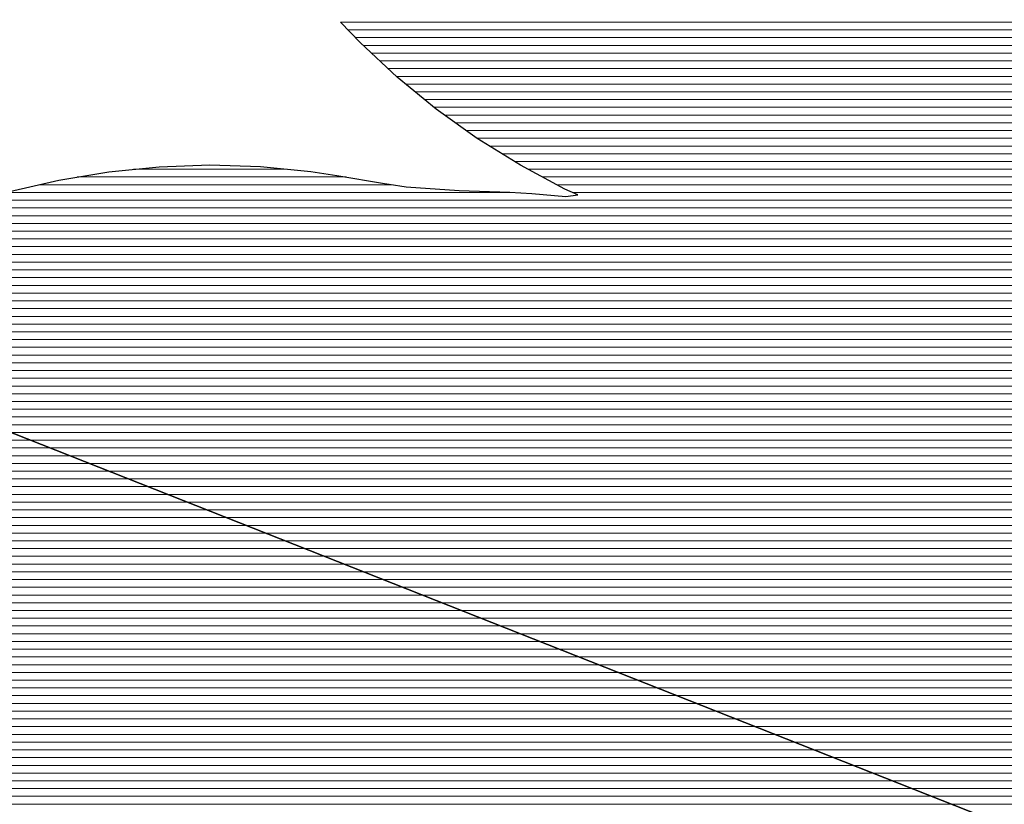
# Model space of a CAD drawing. Units: metres. Extents: x 159519 to 160666, y 6570321 to 6571956.
# Drawn here: x 159831 to 159958, y 6571852 to 6571954 of the extents above; entities that cross this region are included whole.
import ezdxf

# ---------------------------------------------------------------- set-up
doc = ezdxf.new("R2010")
doc.units = ezdxf.units.M
doc.linetypes.add('HELDRAGEN', pattern=[0])
for name, color, linetype in [('Fastighetsgräns  linje', 7, 'HELDRAGEN'), ('Fastighetsyta', 7, 'HELDRAGEN'), ('Strandskydd', 1, 'HELDRAGEN')]:
    doc.layers.add(name, color=color, linetype=linetype)

msp = doc.modelspace()

# ---------------------------------------------------------------- linework, layer by layer
at = {"layer": 'Fastighetsgräns  linje'}
msp.add_lwpolyline([(160099.17, 6571794), (159715.72, 6571945.45)], dxfattribs=at)
at = {"layer": 'Fastighetsyta', "color": 7, "linetype": 'HELDRAGEN', "lineweight": -3}
for points in [[(160140.16, 6571953.68), (160139.82, 6571946.83), (160130.04, 6571921.12), (160134.75, 6571911.42), (160134.36, 6571903.53), (160166.37, 6571884.15), (160184.18, 6571870.97), (160194.39, 6571858.68), (160199.67, 6571844.47), (160197.92, 6571830.68), (160188.44, 6571804.17), (160176.36, 6571782.76), (160168.16, 6571776.55), (160158.46, 6571776.14), (160150.12, 6571770.13), (160140.18, 6571764.03), (160137.72, 6571763.57), (160129.48, 6571762.02), (160120.28, 6571762.71), (160104.88, 6571765.99), (160097.48, 6571763.73), (160099.17, 6571794), (159715.72, 6571945.45), (159713.15, 6571953.18)], [(159770.91, 6571659.59), (159715.72, 6571945.45), (160099.17, 6571794)]]:
    msp.add_lwpolyline(points, dxfattribs=at)
at = {"layer": 'Strandskydd', "color": 1, "linetype": 'HELDRAGEN', "lineweight": -3}
msp.add_lwpolyline([(159829.69, 6571931.48), (159836.06, 6571932.97), (159842.51, 6571934.04), (159849.03, 6571934.69), (159855.57, 6571934.91), (159862.11, 6571934.7), (159868.62, 6571934.07), (159872, 6571933.56), (159878.17, 6571932.54), (159878.77, 6571932.44), (159880.95, 6571932.07), (159887.81, 6571931.62), (159894.36, 6571931.38), (159897.2, 6571931.24), (159901.6, 6571930.86), (159903.14, 6571931.04), (159901.49, 6571931.79), (159895.72, 6571934.87), (159890.16, 6571938.32), (159884.84, 6571942.13), (159879.78, 6571946.27), (159875, 6571950.74), (159872.46, 6571953.37)], dxfattribs=at)
at = {"layer": 'Strandskydd', "color": 7, "linetype": 'HELDRAGEN', "lineweight": 0, "true_color": 0xe2e6fe}
for points in [[(159872.47, 6571953.36), (160129.32, 6571953.36)], [(159873.43, 6571952.36), (160129.63, 6571952.36)], [(159874.4, 6571951.36), (160129.94, 6571951.36)], [(159875.4, 6571950.36), (160130.25, 6571950.36)], [(159876.47, 6571949.36), (160130.57, 6571949.36)], [(159877.54, 6571948.36), (160130.88, 6571948.36)], [(159878.61, 6571947.36), (160131.19, 6571947.36)], [(159879.68, 6571946.36), (160131.5, 6571946.36)], [(159880.89, 6571945.36), (160131.78, 6571945.36)], [(159882.11, 6571944.36), (160132.04, 6571944.36)], [(159883.33, 6571943.36), (160132.3, 6571943.36)], [(159884.55, 6571942.36), (160132.56, 6571942.36)], [(159885.91, 6571941.36), (160132.83, 6571941.36)], [(159887.31, 6571940.36), (160133.09, 6571940.36)], [(159888.7, 6571939.36), (160133.35, 6571939.36)], [(159890.1, 6571938.36), (160133.61, 6571938.36)], [(159891.7, 6571937.36), (160133.61, 6571937.36)], [(159893.31, 6571936.36), (160133.42, 6571936.36)], [(159845.73, 6571934.36), (159865.58, 6571934.36)], [(159894.92, 6571935.36), (160133.22, 6571935.36)], [(159896.67, 6571934.36), (160133.02, 6571934.36)], [(159838.42, 6571933.36), (159873.22, 6571933.36)], [(159898.54, 6571933.36), (160132.83, 6571933.36)], [(159833.46, 6571932.36), (159879.23, 6571932.36)], [(159900.42, 6571932.36), (160132.63, 6571932.36)], [(159826.02, 6571930.36), (160132.24, 6571930.36)], [(159829.3, 6571931.36), (159894.73, 6571931.36)], [(159902.43, 6571931.36), (160132.43, 6571931.36)], [(159822.83, 6571929.36), (160011.81, 6571929.36)], [(159820.04, 6571928.36), (160009.86, 6571928.36)], [(159817.31, 6571927.36), (160007.66, 6571927.36)], [(159812.09, 6571925.36), (160003.13, 6571925.36)], [(159814.65, 6571926.36), (160005.45, 6571926.36)], [(159809.85, 6571924.36), (160000.48, 6571924.36)], [(159807.65, 6571923.36), (159997.83, 6571923.36)], [(159805.51, 6571922.36), (159994.56, 6571922.36)], [(159801.71, 6571920.36), (159989.05, 6571920.36)], [(159803.61, 6571921.36), (159991.21, 6571921.36)], [(159799.9, 6571919.36), (159990.93, 6571919.36)], [(159798.11, 6571918.36), (159992.8, 6571918.36)], [(159794.55, 6571916.36), (159996.22, 6571916.36)], [(159796.32, 6571917.36), (159994.55, 6571917.36)], [(159792.93, 6571915.36), (159998.37, 6571915.36)], [(159791.32, 6571914.36), (160000.56, 6571914.36)], [(159789.72, 6571913.36), (160002.72, 6571913.36)], [(159786.82, 6571911.36), (160008.1, 6571911.36)], [(159788.21, 6571912.36), (160004.82, 6571912.36)], [(159785.42, 6571910.36), (160011.41, 6571910.36)], [(159784.03, 6571909.36), (160014.36, 6571909.36)], [(159782.75, 6571908.36), (160017.02, 6571908.36)], [(159780.32, 6571906.36), (160021.78, 6571906.36)], [(159781.53, 6571907.36), (160019.57, 6571907.36)], [(159779.1, 6571905.36), (160023.99, 6571905.36)], [(159777.95, 6571904.36), (160026.06, 6571904.36)], [(159775.82, 6571902.36), (160141.32, 6571902.36)], [(159776.89, 6571903.36), (160028.01, 6571903.36)], [(159774.76, 6571901.36), (160142.14, 6571901.36)], [(159773.69, 6571900.36), (160142.97, 6571900.36)], [(159772.74, 6571899.36), (160143.79, 6571899.36)], [(159770.85, 6571897.36), (160145.45, 6571897.36)], [(159771.8, 6571898.36), (160144.62, 6571898.36)], [(159769.86, 6571896.36), (160146.27, 6571896.36)], [(159768.68, 6571895.36), (160147.1, 6571895.36)], [(159767.52, 6571894.36), (160148.31, 6571894.36)], [(159765.36, 6571892.36), (160151.13, 6571892.36)], [(159766.43, 6571893.36), (160149.72, 6571893.36)], [(159764.29, 6571891.36), (160152.53, 6571891.36)], [(159763.22, 6571890.36), (160153.94, 6571890.36)], [(159759.85, 6571888.36), (160155.13, 6571888.36)], [(159761.93, 6571889.36), (160154.89, 6571889.36)], [(159757.62, 6571887.36), (160155.37, 6571887.36)], [(159755.43, 6571886.36), (160155.62, 6571886.36)], [(159753.3, 6571885.36), (160155.86, 6571885.36)], [(159749.51, 6571883.36), (160156.34, 6571883.36)], [(159751.37, 6571884.36), (160156.1, 6571884.36)], [(159747.64, 6571882.36), (160156.22, 6571882.36)], [(159745.95, 6571881.36), (160156.06, 6571881.36)], [(159744.34, 6571880.36), (160155.91, 6571880.36)], [(159741.17, 6571878.36), (160155.6, 6571878.36)], [(159742.74, 6571879.36), (160155.75, 6571879.36)], [(159739.78, 6571877.36), (160155.44, 6571877.36)], [(159738.39, 6571876.36), (160155.28, 6571876.36)], [(159735.67, 6571874.36), (160154.86, 6571874.36)], [(159736.99, 6571875.36), (160155.07, 6571875.36)], [(159734.45, 6571873.36), (160154.65, 6571873.36)], [(159733.24, 6571872.36), (160154.44, 6571872.36)], [(159732.02, 6571871.36), (160154.23, 6571871.36)], [(159729.77, 6571869.36), (160153.37, 6571869.36)], [(159730.84, 6571870.36), (160153.89, 6571870.36)], [(159728.71, 6571868.36), (160152.86, 6571868.36)], [(159727.64, 6571867.36), (160152.34, 6571867.36)], [(159726.58, 6571866.36), (160152.12, 6571866.36)], [(159724.67, 6571864.36), (160151.95, 6571864.36)], [(159725.61, 6571865.36), (160152.03, 6571865.36)], [(159723.74, 6571863.36), (160151.87, 6571863.36)], [(159722.8, 6571862.36), (160151.89, 6571862.36)], [(159721.02, 6571860.36), (160152.4, 6571860.36)], [(159721.87, 6571861.36), (160152.14, 6571861.36)], [(159720.18, 6571859.36), (160152.65, 6571859.36)], [(159719.34, 6571858.36), (160153.92, 6571858.36)], [(159718.53, 6571857.36), (160155.35, 6571857.36)], [(159716.9, 6571855.36), (160171.13, 6571855.36)], [(159717.71, 6571856.36), (160165.14, 6571856.36)], [(159716.08, 6571854.36), (160171.87, 6571854.36)], [(159715.27, 6571853.36), (160172.58, 6571853.36)], [(159714.46, 6571852.36), (160173.05, 6571852.36)]]:
    msp.add_lwpolyline(points, dxfattribs=at)

doc.saveas('drawing.dxf')
